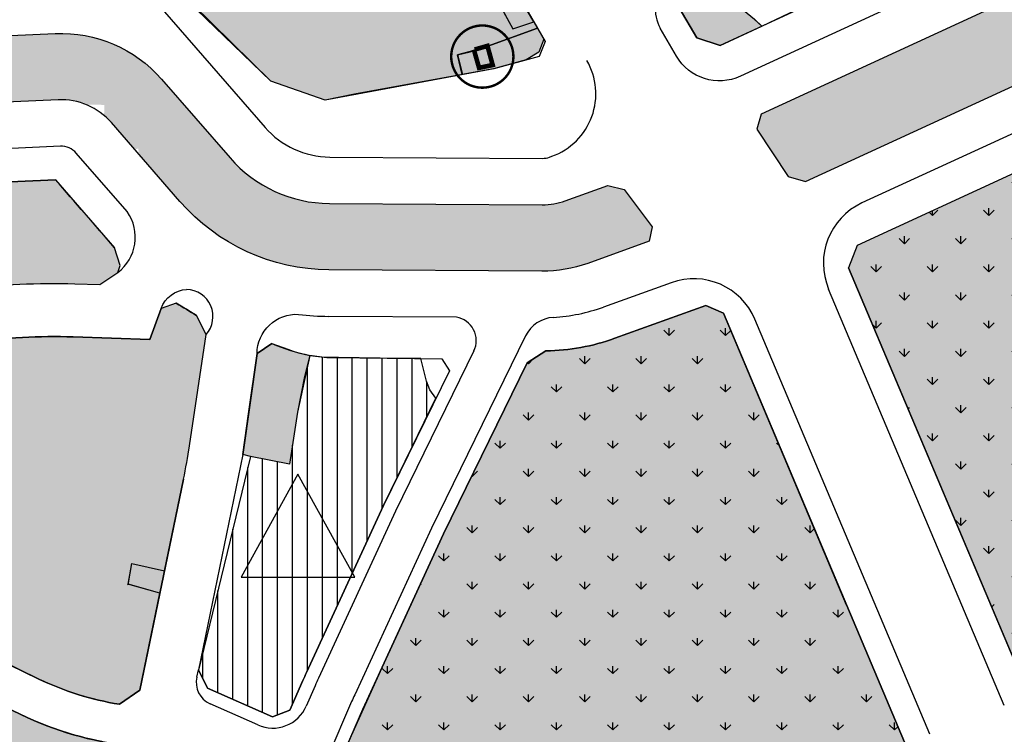
# Model space of a CAD drawing. Units: inches. Extents: x -8354 to 9589, y -9792 to 3020.
# Drawn here: x 2359 to 2507, y -3051 to -2943 of the extents above; entities that cross this region are included whole.
import ezdxf

# ---------------------------------------------------------------- set-up
doc = ezdxf.new("R2010")
doc.units = ezdxf.units.IN
doc.header["$MEASUREMENT"] = 0
for name, color, linetype in [('Alamat Por', 103, 'Continuous'), ('h amuzeshi dabestan t', 145, 'Continuous'), ('h edarit', 34, 'Continuous'), ('H Maskoni-T', 41, 'Continuous'), ('h sabz 2 -t', 70, 'Continuous'), ('h sabz t', 96, 'Continuous'), ('h tejari t', 240, 'Continuous'), ('had amuzeshi dabestan t', 101, 'Continuous'), ('had edari t', 101, 'Continuous'), ('Had Maskoni-t', 101, 'Continuous'), ('had sabz t', 101, 'Continuous'), ('had tegari t -n', 100, 'Continuous'), ('had tejari t', 100, 'Continuous'), ('kabl', 5, 'Continuous'), ('line tafsili-new', 102, 'Continuous'), ('nahr', 130, 'Continuous'), ('piyade-new', 101, 'Continuous'), ('text2', 102, 'Continuous')]:
    doc.layers.add(name, color=color, linetype=linetype)

msp = doc.modelspace()

# ---------------------------------------------------------------- hatches: boundary and pattern name
at = {"layer": 'h amuzeshi dabestan t', "linetype": 'Continuous'}
h = msp.add_hatch(dxfattribs=at)
h.set_pattern_fill('ANSI31', color=256, scale=18, angle=45, style=0)
h.set_pattern_definition([(90, (-692537.4965540118, -3909032.251346195), (-2.25, 4e-16), [])])
edge = h.paths.add_edge_path()
edge.add_line((2413.454039150411, -3016.63063486048), (2417.767623445047, -3007.813744636132))
edge.add_line((2417.767623445047, -3007.813744636132), (2421.358950129505, -3000.473136228854))
edge.add_line((2421.358950129505, -3000.473136228854), (2420.435923322015, -2999.241680636881))
edge.add_line((2420.435923322015, -2999.241680636881), (2419.927741889287, -2997.920164580802))
edge.add_line((2419.927741889287, -2997.920164580802), (2419.058920733076, -2994.506238097204))
edge.add_line((2419.058920733076, -2994.506238097204), (2412.94436823463, -2994.439198551113))
edge.add_line((2412.94436823463, -2994.439198551113), (2406.688929482856, -2994.371195919225))
edge.add_line((2406.688929482856, -2994.371195919225), (2404.539590145838, -2994.371195919225))
edge.add_line((2404.539590145838, -2994.371195919225), (2402.346414136262, -2994.028767200532))
edge.add_line((2402.346414136262, -2994.028767200532), (2400.521928670261, -3002.566692842516))
edge.add_line((2400.521928670261, -3002.566692842516), (2399.313926366069, -3010.396686282354))
edge.add_line((2399.313926366069, -3010.396686282354), (2393.404928687056, -3009.252691942146))
edge.add_line((2393.404928687056, -3009.252691942146), (2385.945130367092, -3040.032987799375))
edge.add_line((2385.945130367092, -3040.032987799375), (2385.613034928245, -3041.403265576689))
edge.add_line((2385.613034928245, -3041.403265576689), (2386.970551950302, -3044.157088683797))
edge.add_line((2386.970551950302, -3044.157088683797), (2396.746702775852, -3048.488063884778))
edge.add_line((2396.746702775852, -3048.488063884778), (2399.373238792321, -3047.464230190842))
edge.add_line((2399.373238792321, -3047.464230190842), (2401.323020721348, -3042.983016174165))
edge.add_arc((2456.340811380656, -3066.921326994958), 60.00000011653646, 155.2541698985232, 156.4860806565635, ccw=False)
edge.add_line((2401.850392824997, -3041.805708356081), (2413.454039150411, -3016.63063486048))
at = {"layer": 'h edarit'}
h = msp.add_hatch(dxfattribs=at)
h.set_pattern_fill('AR-HBONE', color=256, scale=2, style=0)
h.set_pattern_definition([(45, (0, 0), (9e-16, 11.31370849898476), [24, -8]), (135, (5.65685425, 5.65685425), (9e-16, 11.31370849898476), [24, -8])])
h.paths.add_polyline_path([(2461.206931789317, -2936.08070957602), (2460.99016332664, -2935.869303989104), (2483.919734897818, -2912.358061659029), (2492.869926497135, -2921.473699089485), (2501.253759063575, -2929.692709835591), (2501.63815528518, -2930.069549026312), (2474.51092522012, -2942.555193100935), (2470.472870640251, -2944.435846244795), (2470.43222123946, -2944.454584443821), (2469.410067531075, -2943.516731790612), (2469.32680065758, -2943.448618166494), (2467.677921061199, -2942.084644635087), (2463.865992877543, -2938.226754639643), (2463.787059180699, -2938.16439407819)])
at = {"layer": 'H Maskoni-T'}
h = msp.add_hatch(color=256, dxfattribs=at)
edge = h.paths.add_edge_path()
edge.add_line((2343.962409056867, -2813.268951859204), (2345.994008600273, -2822.189907593532))
edge.add_line((2345.994008600273, -2822.189907593532), (2359.826983255594, -2819.408922346188))
edge.add_line((2359.826983255594, -2819.408922346188), (2365.239449272774, -2829.908085399652))
edge.add_line((2365.239449272774, -2829.908085399652), (2350.982003058451, -2833.556892861491))
edge.add_line((2350.982003058451, -2833.556892861491), (2351.856001230333, -2838.034887900921))
edge.add_line((2351.856001230333, -2838.034887900921), (2351.16600138138, -2838.249888228597))
edge.add_line((2351.16600138138, -2838.249888228597), (2352.475999212036, -2843.305882376963))
edge.add_line((2352.475999212036, -2843.305882376963), (2354.583145615789, -2842.73428166273))
edge.add_line((2354.583145615789, -2842.73428166273), (2357.518997223726, -2841.937880002307))
edge.add_line((2357.518997223726, -2841.937880002307), (2360.723993353456, -2852.472867234489))
edge.add_line((2360.723993353456, -2852.472867234489), (2363.814992614234, -2851.723865559204))
edge.add_line((2363.814992614234, -2851.723865559204), (2366.818988031386, -2862.180853231689))
edge.add_line((2366.818988031386, -2862.180853231689), (2368.618833942017, -2861.826522454498))
edge.add_line((2368.618833942017, -2861.826522454498), (2385.439879596726, -2856.438730594116))
edge.add_line((2385.439879596726, -2856.438730594116), (2390.580778379487, -2865.305082559465))
edge.add_line((2390.580778379487, -2865.305082559465), (2387.95988179455, -2866.360871460168))
edge.add_line((2387.95988179455, -2866.360871460168), (2382.0808846399, -2868.729137335317))
edge.add_line((2382.0808846399, -2868.729137335317), (2371.733925772975, -2872.897254608917))
edge.add_line((2371.733925772975, -2872.897254608917), (2374.115305335871, -2879.733607057361))
edge.add_line((2374.115305335871, -2879.733607057361), (2375.742426401265, -2883.181480830415))
edge.add_line((2375.742426401265, -2883.181480830415), (2384.57097617004, -2879.804822649686))
edge.add_line((2384.57097617004, -2879.804822649686), (2391.391551081584, -2877.159886937002))
edge.add_line((2391.391551081584, -2877.159886937002), (2394.170971975805, -2882.892812276138))
edge.add_line((2394.170971975805, -2882.892812276138), (2399.382866788683, -2880.485777060381))
edge.add_line((2399.382866788683, -2880.485777060381), (2401.697407156257, -2884.486278914726))
edge.add_line((2401.697407156257, -2884.486278914726), (2395.874105170745, -2886.861590441661))
edge.add_line((2395.874105170745, -2886.861590441661), (2397.882968254066, -2890.180802433631))
edge.add_line((2397.882968254066, -2890.180802433631), (2404.436966344043, -2889.521797999618))
edge.add_line((2404.436966344043, -2889.521797999618), (2405.344817460542, -2891.917400280359))
edge.add_line((2405.344817460542, -2891.917400280359), (2399.55696635405, -2894.110797378114))
edge.add_line((2399.55696635405, -2894.110797378114), (2403.062421064036, -2902.683986177547))
edge.add_line((2403.062421064036, -2902.683986177547), (2409.333552821916, -2900.131569286688))
edge.add_line((2409.333552821916, -2900.131569286688), (2411.286959033254, -2904.285778599205))
edge.add_line((2411.286959033254, -2904.285778599205), (2405.945527848466, -2906.653451626068))
edge.add_line((2405.945527848466, -2906.653451626068), (2410.413061040598, -2912.829153290363))
edge.add_line((2410.413061040598, -2912.829153290363), (2413.904956209734, -2909.972771112221))
edge.add_line((2413.904956209734, -2909.972771112221), (2414.932955996044, -2909.620770653589))
edge.add_line((2414.932955996044, -2909.620770653589), (2417.192953949589, -2913.420765272221))
edge.add_line((2417.192953949589, -2913.420765272221), (2412.039954662816, -2916.227766566789))
edge.add_line((2412.039954662816, -2916.227766566789), (2413.816952758613, -2920.072761514104))
edge.add_line((2413.816952758613, -2920.072761514104), (2414.995951214483, -2923.437757383446))
edge.add_line((2414.995951214483, -2923.437757383446), (2419.631260803229, -2921.362964744093))
edge.add_line((2419.631260803229, -2921.362964744093), (2422.253414927194, -2925.677210006276))
edge.add_line((2422.253414927194, -2925.677210006276), (2420.609153516385, -2926.705617125025))
edge.add_line((2420.609153516385, -2926.705617125025), (2422.931968484683, -2934.64864215429))
edge.add_line((2422.931968484683, -2934.64864215429), (2426.782410406535, -2933.449479602622))
edge.add_line((2426.782410406535, -2933.449479602622), (2430.998454272542, -2941.292004569313))
edge.add_line((2430.998454272542, -2941.292004569313), (2432.918837625212, -2944.864077486443))
edge.add_line((2432.918837625212, -2944.864077486443), (2436.086634267847, -2943.787649877249))
edge.add_line((2436.086634267847, -2943.787649877249), (2436.659709398778, -2944.776015148379))
edge.add_line((2436.659709398778, -2944.776015148379), (2429.169404791928, -2947.486464319164))
edge.add_line((2429.169404791928, -2947.486464319164), (2429.11993835194, -2947.401723534679))
edge.add_line((2429.11993835194, -2947.401723534679), (2426.514835242559, -2948.285616851757))
edge.add_line((2426.514835242559, -2948.285616851757), (2424.582114178365, -2948.791495185225))
edge.add_line((2424.582114178365, -2948.791495185225), (2425.354798946906, -2951.743557068864))
edge.add_line((2425.354798946906, -2951.743557068864), (2409.075430454946, -2954.691194559793))
edge.add_line((2409.075430454946, -2954.691194559793), (2404.670869691674, -2955.6114709879))
edge.add_line((2404.670869691674, -2955.6114709879), (2396.465701931184, -2952.75977863499))
edge.add_line((2396.465701931184, -2952.75977863499), (2384.694955002078, -2941.122763872492))
edge.add_line((2384.694955002078, -2941.122763872492), (2405.45535019916, -2933.976078661969))
edge.add_line((2405.45535019916, -2933.976078661969), (2408.419950122856, -2932.830753474841))
edge.add_line((2408.419950122856, -2932.830753474841), (2406.145769497174, -2926.23211274284))
edge.add_line((2406.145769497174, -2926.23211274284), (2404.026290955748, -2920.064435094009))
edge.add_line((2404.026290955748, -2920.064435094009), (2378.712589491419, -2929.330147000375))
edge.add_line((2378.712589491419, -2929.330147000375), (2378.251201237929, -2929.498991610827))
edge.add_line((2378.251201237929, -2929.498991610827), (2377.308990760385, -2926.719672076283))
edge.add_line((2377.308990760385, -2926.719672076283), (2373.846922787167, -2922.187142681675))
edge.add_line((2373.846922787167, -2922.187142681675), (2375.966965078986, -2920.136790700602))
edge.add_line((2375.966965078986, -2920.136790700602), (2382.90396425934, -2915.950789344842))
edge.add_line((2382.90396425934, -2915.950789344842), (2381.47096561259, -2913.379792913208))
edge.add_line((2381.47096561259, -2913.379792913208), (2378.923968767775, -2906.632801337978))
edge.add_line((2378.923968767775, -2906.632801337978), (2368.629970742184, -2910.644805452666))
edge.add_line((2368.629970742184, -2910.644805452666), (2371.943967861616, -2915.868797892584))
edge.add_line((2371.943967861616, -2915.868797892584), (2369.960593613591, -2917.099171748264))
edge.add_line((2369.960593613591, -2917.099171748264), (2349.475528590176, -2890.280183764985))
edge.add_line((2349.475528590176, -2890.280183764985), (2347.658742630416, -2887.901652831929))
edge.add_line((2347.658742630416, -2887.901652831929), (2344.857227281462, -2884.204900660432))
edge.add_arc((2385.383488107413, -2854.91971354421), 50.00000000965084, 200.1191109634624, 215.8527217429683, ccw=False)
edge.add_line((2338.434509476907, -2872.118359029173), (2334.159031230984, -2859.898958226079))
edge.add_line((2334.159031230984, -2859.898958226079), (2335.094169070389, -2858.029753307226))
edge.add_line((2335.094169070389, -2858.029753307226), (2344.777521049515, -2854.96099406655))
edge.add_line((2344.777521049515, -2854.96099406655), (2343.569108047201, -2851.147893226585))
edge.add_line((2343.569108047201, -2851.147893226585), (2333.774204657208, -2854.25200431875))
edge.add_line((2333.774204657208, -2854.25200431875), (2331.84951686664, -2853.28910915169))
edge.add_line((2331.84951686664, -2853.28910915169), (2320.852023956277, -2821.271355872387))
edge.add_line((2320.852023956277, -2821.271355872387), (2322.142266075736, -2818.88065643224))
edge.add_line((2322.142266075736, -2818.88065643224), (2343.962409056867, -2813.268951859204))
h = msp.add_hatch(color=256, dxfattribs=at)
edge = h.paths.add_edge_path()
edge.add_arc((15702.56416832975, 8627.024118839847), 17673.4515887965, 220.9990348288778, 221.0430475055811, ccw=False)
edge.add_line((2364.045620885705, -2967.57867819571), (2322.973799640806, -2969.412686286374))
edge.add_line((2322.973799640806, -2969.412686286374), (2320.916218147291, -2971.501017331491))
edge.add_line((2320.916218147291, -2971.501017331491), (2320.889752234825, -2972.389151401697))
edge.add_line((2320.889752234825, -2972.389151401697), (2325.610437385998, -2973.143895032229))
edge.add_line((2325.610437385998, -2973.143895032229), (2331.802532403175, -3001.900935256267))
edge.add_line((2331.802532403175, -3001.900935256267), (2334.20140287341, -3003.559428491974))
edge.add_line((2334.20140287341, -3003.559428491974), (2341.611073425184, -3002.44792576029))
edge.add_line((2341.611073425184, -3002.44792576029), (2343.708788353744, -3000.154825131288))
edge.add_line((2343.708788353744, -3000.154825131288), (2343.768014163039, -2999.1682216617))
edge.add_arc((2243.947708711273, -2993.1760084215), 100.0000000000001, 356.5646567591573, 360.8522989970056)
edge.add_line((2343.936645003761, -2991.688520910098), (2343.823404573979, -2984.076497258032))
edge.add_line((2343.823404573979, -2984.076497258032), (2358.674324656864, -2983.328485417059))
edge.add_arc((2363.70475245843, -3083.201879251687), 99.99999999956705, 88.12621691605722, 92.88343979534989, ccw=False)
edge.add_line((2366.974537957836, -2983.255351034338), (2370.737604159191, -2983.378461056734))
edge.add_line((2370.737604159191, -2983.378461056734), (2373.421415389543, -2981.564777611168))
edge.add_line((2373.421415389543, -2981.564777611168), (2373.805894635529, -2980.509897582112))
edge.add_line((2373.805894635529, -2980.509897582112), (2372.956136456835, -2977.82145437493))
h = msp.add_hatch(color=256, dxfattribs=at)
edge = h.paths.add_edge_path()
edge.add_line((2384.42372070831, -3081.822939222565), (2386.449798340911, -3077.166373608591))
edge.add_line((2386.449798340911, -3077.166373608591), (2372.425010626462, -3072.433698649864))
edge.add_line((2372.425010626462, -3072.433698649864), (2367.971641939337, -3070.712455593446))
edge.add_line((2367.971641939337, -3070.712455593446), (2368.023915828933, -3070.591652854227))
edge.add_line((2368.023915828933, -3070.591652854227), (2369.27191653443, -3067.362654979687))
edge.add_line((2369.27191653443, -3067.362654979687), (2366.967917617321, -3066.400657679765))
edge.add_line((2366.967917617321, -3066.400657679765), (2368.885919256948, -3059.826662490535))
edge.add_line((2368.885919256948, -3059.826662490535), (2371.019405606796, -3052.194900082772))
edge.add_arc((2380.611363511095, -3003.123581132265), 49.99999999980164, 244.1836347749542, 258.93986514559117, ccw=False)
edge.add_line((2358.836951660242, -3048.133302177053), (2350.173825044794, -3043.942330038986))
edge.add_line((2350.173825044794, -3043.942330038986), (2352.786754466853, -3038.541163513783))
edge.add_line((2352.786754466853, -3038.541163513783), (2361.449881085455, -3042.732135653375))
edge.add_arc((2380.611363511314, -3003.123581133271), 43.99999999918836, 244.1836347787353, 260.9638349513112)
edge.add_line((2373.700817587813, -3046.57751484436), (2376.73957197627, -3044.459468453535))
edge.add_line((2376.73957197627, -3044.459468453535), (2383.33667918111, -3012.69759103765))
edge.add_arc((2293.259199651816, -2993.988029842065), 91.99999999174844, 348.2662075369525, 351.4574425206287)
edge.add_line((2384.238533467117, -3007.654075978593), (2386.75461787058, -2990.903680102312))
edge.add_line((2386.75461787058, -2990.903680102312), (2385.287082036002, -2988.014804552088))
edge.add_arc((4064.138912250789, -199.9438159464526), 3254.517369030305, 238.88298124206318, 238.9455270062987, ccw=False)
edge.add_line((2382.244542354004, -2986.180459490831), (2379.971727360533, -2986.954687846704))
edge.add_line((2379.971727360533, -2986.954687846704), (2378.268012433689, -2991.629101018301))
edge.add_line((2378.268012433689, -2991.629101018301), (2366.712955108406, -2991.251073291405))
edge.add_arc((2363.704752461542, -3083.201879261577), 92.00000000939534, 88.12621692410185, 92.88343979740606)
edge.add_line((2359.076758880312, -2991.318356924104), (2353.934840873843, -2991.577345291963))
edge.add_line((2353.934840873843, -2991.577345291963), (2351.967122747357, -2993.677732573236))
edge.add_line((2351.967122747357, -2993.677732573236), (2351.993670141002, -2995.462248833725))
edge.add_line((2351.993670141002, -2995.462248833725), (2351.186144563397, -3009.101105418867))
edge.add_line((2351.186144563397, -3009.101105418867), (2325.983595177443, -3012.881665202668))
edge.add_line((2325.983595177443, -3012.881665202668), (2319.362984243809, -2982.134531252431))
edge.add_line((2319.362984243809, -2982.134531252431), (2316.967066247043, -2979.863593370998))
edge.add_line((2316.967066247043, -2979.863593370998), (2312.683873274158, -2979.178796034185))
edge.add_line((2312.683873274158, -2979.178796034185), (2312.902002745335, -2971.858881566087))
edge.add_line((2312.902002745335, -2971.858881566087), (2310.963566187912, -2969.948987444742))
edge.add_line((2310.963566187912, -2969.948987444742), (2299.176721497233, -2970.475313472441))
edge.add_line((2299.176721497233, -2970.475313472441), (2297.553370289066, -2972.529126427016))
edge.add_line((2297.553370289066, -2972.529126427016), (2302.125861670615, -2996.505915297537))
edge.add_line((2302.125861670615, -2996.505915297537), (2312.213539809298, -3042.60539057535))
edge.add_arc((2317.09796428355, -3041.536560578984), 5.000000000580996, 192.3431412656711, 221.5258511335026)
edge.add_line((2313.354680889349, -3044.85135008007), (2318.579353817694, -3050.751402378138))
edge.add_arc((2393.445021694022, -2984.455612365425), 99.99999999989143, 221.5258511325652, 231.3959694538225)
edge.add_line((2331.051564470048, -3062.603270651636), (2340.066682173676, -3069.80098294586))
edge.add_line((2340.066682173676, -3069.80098294586), (2347.493021931177, -3076.014583106498))
edge.add_arc((2411.663608836733, -2999.319499977323), 99.99999999997227, 230.0808602132318, 234.3112777471206)
edge.add_line((2353.325473381689, -3080.539337157802), (2369.765527661451, -3092.3478084224))
edge.add_line((2369.765527661451, -3092.3478084224), (2363.801270993104, -3103.594348391397))
edge.add_line((2363.801270993104, -3103.594348391397), (2364.058085703551, -3106.965860514315))
edge.add_line((2364.058085703551, -3106.965860514315), (2364.865903951605, -3108.051619445785))
edge.add_line((2364.865903951605, -3108.051619445785), (2366.137211216874, -3108.90892056317))
edge.add_line((2366.137211216874, -3108.90892056317), (2368.956605706455, -3108.398739472239))
edge.add_line((2368.956605706455, -3108.398739472239), (2377.158299473228, -3096.89723067297))
edge.add_arc((2344.5906633609, -3073.673340419522), 40.00000000561516, 324.5074385664187, 338.9387905798056)
edge.add_line((2381.918545255437, -3088.047944195513), (2382.637994855099, -3086.179681939099))
edge.add_arc((2485.289670049597, -3125.709842316972), 109.9999999988043, 156.4860806516369, 158.9387905798733, ccw=False)
h = msp.add_hatch(color=256, dxfattribs=at)
edge = h.paths.add_edge_path()
edge.add_line((2393.404928687172, -3009.252691942146), (2392.286698284936, -3008.945757313045))
edge.add_line((2392.286698284936, -3008.945757313045), (2393.144023115658, -3002.829859354878))
edge.add_line((2393.144023115658, -3002.829859354878), (2394.417045373031, -2993.748500758196))
edge.add_line((2394.417045373031, -2993.748500758196), (2396.639880326022, -2992.23067005991))
edge.add_arc((2407.510031269613, -2967.686922027537), 26.84316950386201, 246.1119840106362, 258.9093153016915)
edge.add_line((2402.346414148602, -2994.02876720286), (2401.576930163223, -2997.234697128991))
edge.add_line((2401.576930163223, -2997.234697128991), (2400.521928654895, -3002.566692840187))
edge.add_line((2400.521928654895, -3002.566692840187), (2399.313926365952, -3010.396686282819))
edge.add_line((2399.313926365952, -3010.396686282819), (2393.404928681701, -3009.252691941215))
at = {"layer": 'h sabz 2 -t'}
msp.add_hatch(color=256, dxfattribs=at).paths.add_polyline_path([(2586.113953030346, -3018.042235120545), (2551.016895656967, -2955.948621167215), (2546.727172969635, -2953.544194982266), (2542.220834187725, -2953.239356759349), (2508.556558443726, -2966.521161264154), (2484.77698918004, -2977.482856739192), (2483.478232322987, -2980.832901200625), (2511.780832845745, -3047.930293664681), (2515.066518771024, -3049.28763000655), (2585.210539172897, -3020.608537006537)])
h = msp.add_hatch(color=256, dxfattribs=at)
edge = h.paths.add_edge_path()
edge.add_line((2464.661537779406, -2987.68372820911), (2462.002699919422, -2986.519070520876))
edge.add_line((2462.002699919422, -2986.519070520876), (2448.280796607576, -2991.464493218403))
edge.add_arc((2437.431019404739, -2961.359969735022), 31.99999999238514, 270.8842227889694, 289.8193427741606, ccw=False)
edge.add_line((2437.924842969791, -2993.356159161253), (2435.096829036861, -2995.148074162073))
edge.add_line((2435.096829036861, -2995.148074162073), (2422.487410728147, -3020.921502801467))
edge.add_line((2422.487410728147, -3020.921502801467), (2410.932129230028, -3045.991644794822))
edge.add_arc((2456.340811273671, -3066.921326948733), 50.00000000004347, 155.2541699042263, 156.4860806515455)
edge.add_line((2410.49265248167, -3046.972734632786), (2405.68558189264, -3058.020899445629))
edge.add_line((2405.68558189264, -3058.020899445629), (2401.923661939596, -3066.666978358634))
edge.add_line((2401.923661939596, -3066.666978358634), (2393.593352465017, -3085.81265768989))
edge.add_arc((2485.289670049106, -3125.709842320754), 99.99999999975644, 156.4860806521068, 158.9387905817032)
edge.add_line((2391.969965324901, -3089.773332889001), (2391.250515728019, -3091.641595138357))
edge.add_arc((2344.590663365756, -3073.673340422537), 50.00000000000831, 327.352879060159, 338.93879058182875, ccw=False)
edge.add_line((2386.691114299947, -3100.646512856245), (2387.443579416749, -3101.530211221307))
edge.add_line((2387.443579416749, -3101.530211221307), (2491.917338901927, -3058.731592755644))
edge.add_line((2491.917338901927, -3058.731592755644), (2493.259114010403, -3055.480423934636))
edge.add_line((2493.259114010403, -3055.480423934636), (2464.661537779406, -2987.68372820911))
at = {"layer": 'h sabz t'}
h = msp.add_hatch(dxfattribs=at)
h.set_pattern_fill('GRASS', color=256, scale=6, style=0)
h.set_pattern_definition([(90, (-692537.4965540118, -3909032.251346195), (-4.242640685999999, 4.242640685999999), [1.125, -7.360281378]), (45, (-692537.4965540118, -3909032.251346195), (-4.242640687119284, 4.242640687119285), [1.125, -4.875]), (135, (-692537.4965540118, -3909032.251346195), (-4.242640687119285, -4.242640687119284), [1.125, -4.875])])
h.paths.add_polyline_path([(2551.016895656967, -2955.948621167215), (2546.727172969635, -2953.544194982266), (2542.220834187725, -2953.239356759349), (2508.556558443726, -2966.521161264154), (2484.77698918004, -2977.482856739192), (2483.478232322987, -2980.832901200625), (2511.780832845745, -3047.930293664681), (2515.066518771024, -3049.28763000655), (2585.210539172897, -3020.608537006537), (2586.313517529428, -3017.475337959705), (2578.789287821068, -3003.887380944444), (2578.045870785512, -3002.54955568525), (2577.249616379528, -3001.424803613564), (2574.489591928227, -2997.47644856141)])
h = msp.add_hatch(dxfattribs=at)
h.set_pattern_fill('GRASS', color=256, scale=6, style=0)
h.set_pattern_definition([(90, (0, 0), (-4.242640686, 4.242640686), [1.125, -7.360281378]), (45, (0, 0), (-4.242640687119285, 4.242640687119286), [1.125, -4.875]), (135, (0, 0), (-4.242640687119286, -4.242640687119285), [1.125, -4.875])])
edge = h.paths.add_edge_path()
edge.add_line((2464.661537779406, -2987.68372820911), (2462.002699919422, -2986.519070520876))
edge.add_line((2462.002699919422, -2986.519070520876), (2448.280796607576, -2991.464493218403))
edge.add_arc((2437.431019404739, -2961.359969735022), 31.99999999238514, 270.8842227889694, 289.8193427741606, ccw=False)
edge.add_line((2437.924842969791, -2993.356159161253), (2435.096829036861, -2995.148074162073))
edge.add_line((2435.096829036861, -2995.148074162073), (2422.487410728147, -3020.921502801467))
edge.add_line((2422.487410728147, -3020.921502801467), (2410.932129230028, -3045.991644794822))
edge.add_arc((2456.340811273671, -3066.921326948733), 50.00000000004347, 155.2541699042263, 156.4860806515455)
edge.add_line((2410.49265248167, -3046.972734632786), (2405.68558189264, -3058.020899445629))
edge.add_line((2405.68558189264, -3058.020899445629), (2401.923661939596, -3066.666978358634))
edge.add_line((2401.923661939596, -3066.666978358634), (2393.593352465017, -3085.81265768989))
edge.add_arc((2485.289670049106, -3125.709842320754), 99.99999999975644, 156.4860806521068, 158.9387905817032)
edge.add_line((2391.969965324901, -3089.773332889001), (2391.250515728019, -3091.641595138357))
edge.add_arc((2344.590663365756, -3073.673340422537), 50.00000000000831, 327.352879060159, 338.93879058182875, ccw=False)
edge.add_line((2386.691114299947, -3100.646512856245), (2387.443579416749, -3101.530211221307))
edge.add_line((2387.443579416749, -3101.530211221307), (2491.917338901927, -3058.731592755644))
edge.add_line((2491.917338901927, -3058.731592755644), (2493.259114010403, -3055.480423934636))
edge.add_line((2493.259114010403, -3055.480423934636), (2464.661537779406, -2987.68372820911))
at = {"layer": 'h tejari t', "ltscale": 2}
for points in [[(2424.698944752714, -2924.147647696426), (2420.609153516385, -2926.705617125025), (2421.476966797052, -2929.665574568669), (2422.924296846874, -2934.622368445965), (2426.780149181866, -2933.445605906537), (2432.918837625212, -2944.864077486443), (2436.086634267266, -2943.787649877249), (2433.991099312813, -2940.173544397922), (2429.596662421506, -2932.594592581382), (2424.705296459752, -2924.158602292063)], [(2425.297102384995, -2951.744874313353), (2424.582114176969, -2948.791495179171), (2426.490938901929, -2948.293724713261), (2429.11993835194, -2947.401723534679), (2429.169404791928, -2947.486464319164), (2436.659709398778, -2944.776015148379), (2437.596900102128, -2946.392359485263), (2436.867294458816, -2948.370741427755), (2434.944935715203, -2949.547716981611), (2430.009173122379, -2950.900674450556)]]:
    msp.add_hatch(color=256, dxfattribs=at).paths.add_polyline_path(points)
at = {"layer": 'h tejari t'}
for points in [[(2461.206931789317, -2936.08070957602), (2458.371795257348, -2938.667006533007), (2457.994700988084, -2941.699604665274), (2460.624369866824, -2946.234914699449), (2464.148763996111, -2947.351076980466), (2470.432221240741, -2944.454584445218), (2469.32680065758, -2943.448618166494), (2467.677921061199, -2942.084644635087), (2463.787059181165, -2938.164394078656), (2462.156771428561, -2936.876406011982)], [(2374.992938399924, -3028.571786504118), (2375.555670415661, -3025.384683600506), (2380.466864767745, -3026.485802842183), (2379.770335349514, -3029.839254788934), (2374.940928082242, -3028.482687807056)]]:
    msp.add_hatch(color=256, dxfattribs=at).paths.add_polyline_path(points)
at = {"layer": 'nahr'}
h = msp.add_hatch(color=256, dxfattribs=at)
h.dxf.hatch_style = 1
h.paths.add_polyline_path([(2539.545838693185, -2939.022398147611), (2540.305389856947, -2936.695914830892), (2536.204667275217, -2929.325335092256), (2533.694859310314, -2928.505932025491), (2470.337841476458, -2957.711689630868), (2469.695258131162, -2959.967143565295), (2474.402002532645, -2967.092585909525), (2477.028778317296, -2967.84095959493)])
h = msp.add_hatch(color=256, dxfattribs=at)
h.dxf.hatch_style = 1
h.paths.add_polyline_path([(2188.5764358094, -2953.944842567081, -0.0741546543520925), (2196.83259373126, -2954.193474369468), (2228.246948864921, -2959.849713270897, 0.0557496511976001), (2244.217445301385, -2960.917489824696), (2327.896129091181, -2957.180928396406), (2331.647966910414, -2956.764789892705), (2332.70296682036, -2956.02878978231), (2339.819179386976, -2956.648520287471), (2364.474803261487, -2955.547555871187, -0.1085727726581571), (2368.704019748983, -2956.280821242714), (2371.416954100858, -2956.304759604736), (2371.375497580533, -2957.899661950646, -0.0383233565920132), (2372.4655815688, -2958.974239573693), (2375.924960611415, -2962.950849564625), (2376.514950160197, -2962.915749336938), (2376.655435947845, -2963.790542320693), (2382.797802065061, -2970.851287667519, 0.2154012449913252), (2405.245695814751, -2981.160625767308), (2437.306909909732, -2981.359584644316, 0.0882576688794702), (2444.212130158236, -2980.175296908589), (2453.455290035605, -2976.844029254625), (2453.941185854985, -2974.661088469317), (2449.684332181611, -2969.039314490622), (2447.256333256634, -2968.448523504073), (2440.82157478135, -2970.767633317849, -0.0882576688784631), (2437.368964654654, -2971.359777185945), (2405.307750562466, -2971.160818308937, -0.2154012449937733), (2390.342488062712, -2964.287926242566), (2380.010267566568, -2952.41087814874, 0.2287354430120518), (2364.028710952172, -2945.557510743728), (2243.771352990791, -2950.927444697237, -0.0557496511977995), (2230.01898105876, -2950.007970442409), (2198.604625927544, -2944.35173154098, 0.0555930745968115), (2190.199455624823, -2943.78713179973), (2190.400552923586, -2944.190188286705), (2181.987366067156, -2944.655586371077), (2117.649222878999, -2952.278533290951, -0.0331548931130077), (2115.003276735805, -2952.41531074035), (2062.503445988316, -2951.646749338014), (2062.503445988316, -2961.647820827896), (2115.520655745901, -2962.423956303736, 0.0331548931130077), (2118.166601889095, -2962.287178854337)])

# ---------------------------------------------------------------- linework, layer by layer
at = {"layer": 'Alamat Por'}
msp.add_lwpolyline([(2400.569316587788, -3011.946263983725), (2392.022803911268, -3027.442089313986), (2409.11582926419, -3027.442089313986)], close=True, dxfattribs=at)
at = {"layer": 'had amuzeshi dabestan t', "ltscale": 2}
msp.add_lwpolyline([(2483.211619213483, -3031.660679839897), (2483.211619213484, -3031.660679839896), (2464.661537779174, -2987.68372820911), (2462.002699919538, -2986.519070520876), (2448.280796610661, -2991.464493217291, -0.0828085518765729), (2437.924842969775, -2993.35615916119), (2435.09682903721, -2995.148074161141), (2422.487410726402, -3020.921502815904), (2414.145362856073, -3039.020267987617)], format="xyb", dxfattribs=at)
msp.add_lwpolyline([(2413.454039150411, -3016.63063486048), (2417.767623445047, -3007.813744636132), (2421.358950129505, -3000.473136228854), (2420.435923322015, -2999.241680636881), (2419.927741889287, -2997.920164580802), (2419.058920733076, -2994.506238097204), (2412.94436823463, -2994.439198551113), (2406.688929482856, -2994.371195919225), (2404.539590145838, -2994.371195919225), (2402.346414136262, -2994.028767200532), (2400.521928670261, -3002.566692842516), (2399.313926366069, -3010.396686282354), (2393.404928687056, -3009.252691942146), (2385.945130367092, -3040.032987799375), (2385.613034928245, -3041.403265576689), (2386.970551950302, -3044.157088683797), (2396.746702775852, -3048.488063884778), (2399.373238792321, -3047.464230190842), (2401.323020721348, -3042.983016174165, -0.0053752764740956), (2401.850392824997, -3041.805708356081)], format="xyb", close=True, dxfattribs=at)
at = {"layer": 'had edari t', "ltscale": 2}
msp.add_lwpolyline([(2461.206931789317, -2936.08070957602), (2460.99016332664, -2935.869303989104), (2483.919734897818, -2912.358061659029), (2492.869926497135, -2921.473699089485), (2501.253759063575, -2929.692709835591), (2501.63815528518, -2930.069549026312), (2474.51092522012, -2942.555193100935), (2470.472870640251, -2944.435846244795), (2470.43222123946, -2944.454584443821), (2469.410067531075, -2943.516731790612), (2469.32680065758, -2943.448618166494), (2467.677921061199, -2942.084644635087), (2463.865992877543, -2938.226754639643), (2463.787059180699, -2938.16439407819), (2461.206931789317, -2936.08070957602)], close=True, dxfattribs=at)
at = {"layer": 'Had Maskoni-t', "linetype": 'Continuous', "ltscale": 2}
msp.add_lwpolyline([(2430.998454272542, -2941.292004569313), (2432.918837625212, -2944.864077486443), (2436.086634267847, -2943.787649877249), (2436.659709398778, -2944.776015148379), (2429.169404791928, -2947.486464319164), (2429.11993835194, -2947.401723534679), (2426.514835242559, -2948.285616851757), (2424.582114178365, -2948.791495185225), (2425.354798946906, -2951.743557068864), (2409.075430454946, -2954.691194559793), (2404.670869691674, -2955.6114709879), (2396.465701931184, -2952.75977863499), (2384.694955002078, -2941.122763872492)], dxfattribs=at)
at = {"layer": 'Had Maskoni-t', "ltscale": 2}
msp.add_lwpolyline([(2372.956136456835, -2977.82145437493, -0.0001920415326327), (2364.045620885705, -2967.57867819571, 0.158235959927996), (2364.045620885705, -2967.57867819571, -6.899282308405743), (2364.045620885705, -2967.57867819571), (2322.973799640806, -2969.412686286374), (2320.916218147291, -2971.501017331491), (2320.889752234825, -2972.389151401697), (2325.610437385998, -2973.143895032229), (2331.802532403175, -3001.900935256267), (2334.20140287341, -3003.559428491974), (2341.611073425184, -3002.44792576029), (2343.708788353744, -3000.154825131288), (2343.768014163039, -2999.1682216617, 0.0187105515171675), (2343.936645003761, -2991.688520910098), (2343.823404573979, -2984.076497258032), (2358.674324656864, -2983.328485417059, -0.0207602823393765), (2366.974537957836, -2983.255351034338), (2370.737604159191, -2983.378461056734), (2373.421415389543, -2981.564777611168), (2373.805894635529, -2980.509897582112)], format="xyb", close=True, dxfattribs=at)
for points in [[(2352.781851329984, -3038.536214474933), (2361.444977948586, -3042.727186615458, 0.0733485511998313), (2373.695914450478, -3046.572565806909), (2376.734668839285, -3044.454519416085), (2379.770335349398, -3029.839254789399), (2375.005469120833, -3028.500817204239), (2374.99293840004, -3028.571786503653), (2374.94092808294, -3028.482687807056), (2375.005469120833, -3028.500817204239), (2375.555670415777, -3025.384683600972), (2380.466864767628, -3026.485802841718), (2383.33177604401, -3012.692642000849, 0.0139252894170569), (2384.233630330212, -3007.649126940752), (2386.750259942752, -2990.895101428842), (2385.287082036053, -2988.014804552188), (2382.24454235393, -2986.180459490856), (2379.9717273603, -2986.954687846704), (2378.268012433573, -2991.629101017835), (2366.712955108406, -2991.251073291405, 0.0207602823132357), (2359.076758880312, -2991.318356924104), (2353.934840874308, -2991.577345291497)], [(2393.404928687172, -3009.252691942146), (2392.286698284936, -3008.945757313045), (2393.144023115658, -3002.829859354878), (2394.417045373031, -2993.748500758196), (2396.639880326022, -2992.23067005991, 0.0558969989794372), (2402.346414148602, -2994.02876720286), (2401.576930163223, -2997.234697128991), (2400.521928654895, -3002.566692840187), (2399.313926365952, -3010.396686282819), (2393.404928681701, -3009.252691941215)], [(2375.131776298307, -3052.818006680226, -0.08542360904682901), (2358.832048522452, -3048.128353138799), (2358.831038260045, -3048.130441444339), (2350.167911645984, -3043.939469306609)]]:
    msp.add_lwpolyline(points, format="xyb", dxfattribs=at)
at = {"layer": 'Had Maskoni-t'}
for points in [[(2352.786754466853, -3038.541163513783), (2361.449881085455, -3042.732135653375, 0.07334855120159138), (2373.700817587813, -3046.57751484436), (2376.73957197627, -3044.459468453535), (2383.33667918111, -3012.69759103765, 0.01392528941417957), (2384.238533467117, -3007.654075978593), (2386.75461787058, -2990.903680102312), (2385.287082036002, -2988.014804552088, -0.0002729073865466091), (2382.244542354004, -2986.180459490831), (2379.971727360533, -2986.954687846704), (2378.268012433689, -2991.629101018301), (2366.712955108406, -2991.251073291405, 0.0207602823132357), (2359.076758880312, -2991.318356924104), (2353.934840873843, -2991.577345291963)], [(2353.325473381689, -3080.539337157802), (2369.765527661451, -3092.3478084224), (2363.801270993104, -3103.594348391397), (2364.058085703551, -3106.965860514315), (2364.865903951605, -3108.051619445785), (2366.137211216874, -3108.90892056317), (2368.956605706455, -3108.398739472239), (2377.158299473228, -3096.89723067297, 0.06305200888697922), (2381.918545255437, -3088.047944195513), (2382.637994855099, -3086.179681939099, -0.0107023745525295), (2384.42372070831, -3081.822939222565), (2386.449798340911, -3077.166373608591), (2372.425010626462, -3072.433698649864), (2367.971641939337, -3070.712455593446), (2368.023915828933, -3070.591652854227), (2369.27191653443, -3067.362654979687), (2366.967917617321, -3066.400657679765), (2368.885919256948, -3059.826662490535), (2371.019405606796, -3052.194900082772, -0.064475321851893), (2358.836951660242, -3048.133302177053), (2350.173825044794, -3043.942330038986)]]:
    msp.add_lwpolyline(points, format="xyb", dxfattribs=at)
at = {"layer": 'Had Maskoni-t', "ltscale": 2}
msp.add_lwpolyline([(2408.177385238376, -3052.293949209499), (2414.145362793612, -3039.020267965151), (2414.145362793262, -3039.020267965151)], dxfattribs=at)
at = {"layer": 'had sabz t', "ltscale": 2}
msp.add_lwpolyline([(2586.113953030346, -3018.042235120079), (2551.016895656967, -2955.948621167215), (2546.727172969635, -2953.544194982266), (2542.220834187725, -2953.239356759349), (2508.556558443726, -2966.521161264154), (2484.77698918004, -2977.482856739192), (2483.478232322987, -2980.832901200625), (2511.780832845745, -3047.930293664681), (2515.066518771024, -3049.28763000655), (2585.210539172897, -3020.608537006537), (2586.113953030346, -3018.042235120079)], dxfattribs=at)
msp.add_lwpolyline([(2464.661537779406, -2987.68372820911), (2462.002699919422, -2986.519070520876), (2448.280796607576, -2991.464493218403, -0.08280855185066523), (2437.924842969791, -2993.356159161253), (2435.096829036861, -2995.148074162073), (2422.487410728147, -3020.921502801467), (2410.932129230028, -3045.991644794822, 0.005375276427314889), (2410.49265248167, -3046.972734632786), (2405.68558189264, -3058.020899445629), (2401.923661939596, -3066.666978358634), (2393.593352465017, -3085.81265768989, 0.0107023745584645), (2391.969965324901, -3089.773332889001), (2391.250515728019, -3091.641595138357, -0.05059618449976372), (2386.691114299947, -3100.646512856245), (2387.443579416749, -3101.530211221307), (2491.917338901927, -3058.731592755644), (2493.259114010403, -3055.480423934636)], format="xyb", close=True, dxfattribs=at)
at = {"layer": 'had tegari t -n', "color": 1, "ltscale": 2, "elevation": -100.1756872362232}
msp.add_lwpolyline([(2374.992938399924, -3028.571786504118), (2375.555670415661, -3025.384683600506), (2380.466864767745, -3026.485802842183), (2379.770335349514, -3029.839254788934), (2374.940928082242, -3028.482687807056)], close=True, dxfattribs=at)
at = {"layer": 'had tejari t', "ltscale": 2}
for points in [[(2424.698944752714, -2924.147647696426), (2420.609153516385, -2926.705617125025), (2421.476966797052, -2929.665574568669), (2422.924296846874, -2934.622368445965), (2426.780149181866, -2933.445605906537), (2432.918837625212, -2944.864077486443), (2436.086634267266, -2943.787649877249), (2433.991099312813, -2940.173544397922), (2429.596662421506, -2932.594592581382), (2424.705296459752, -2924.158602292063)], [(2461.206931789317, -2936.08070957602), (2458.371795257348, -2938.667006533007), (2457.994700988084, -2941.699604665274), (2460.624369866824, -2946.234914699449), (2464.148763996111, -2947.351076980466), (2470.432221240741, -2944.454584445218), (2469.32680065758, -2943.448618166494), (2467.677921061199, -2942.084644635087), (2463.787059181165, -2938.164394078656), (2462.156771428561, -2936.876406011982), (2461.206931789317, -2936.08070957602)], [(2425.297102384995, -2951.744874313353), (2424.582114176969, -2948.791495179171), (2426.490938901929, -2948.293724713261), (2429.11993835194, -2947.401723534679), (2429.169404791928, -2947.486464319164), (2436.659709398778, -2944.776015148379), (2437.596900102128, -2946.392359485263), (2436.867294458816, -2948.370741427755), (2434.944935715203, -2949.547716981611), (2430.009173122379, -2950.900674450556), (2425.297102384995, -2951.744874313353)]]:
    msp.add_lwpolyline(points, close=True, dxfattribs=at)
at = {"layer": 'kabl', "color": 0, "const_width": 0.3650422555784196, "elevation": -1758.228157342073}
msp.add_lwpolyline([(2423.653327408218, -2949.035482181236, 1), (2433.020704169262, -2949.035482181236, 1)], format="xyb", close=True, dxfattribs=at)
at = {"layer": 'line tafsili-new'}
for p, q in [((2508.556558434646, -2966.521161264619), (2484.77698918004, -2977.482856739192)), ((2484.77698918004, -2977.482856739192), (2483.47823232287, -2980.83290120109)), ((2511.780832845745, -3047.930293664681), (2483.47823232287, -2980.83290120109)), ((2396.639880326022, -2992.23067005991), (2394.417045373031, -2993.748500758196)), ((2394.417045373031, -2993.748500758196), (2392.286698284703, -3008.945757313045)), ((2392.286698284936, -3008.945757313045), (2385.613034928361, -3041.403265575758)), ((2383.336679180878, -3012.697591038766), (2376.73957197627, -3044.459468453536)), ((2413.454039149713, -3016.630634858618), (2401.850392816499, -3041.805708374242)), ((2410.932129225255, -3045.991644805177), (2422.487410728149, -3020.921502801469)), ((2386.970551950652, -3044.157088683332), (2385.613034928361, -3041.403265575758)), ((2396.746702776085, -3048.488063884778), (2386.970551950652, -3044.157088683332)), ((2401.323020721348, -3042.983016174165), (2399.373238792205, -3047.464230190842)), ((2376.73957197627, -3044.459468453536), (2373.700817587813, -3046.57751484436)), ((2405.68558189264, -3058.020899445629), (2410.492652480052, -3046.972734636506)), ((2399.373238792205, -3047.464230190842), (2396.746702776085, -3048.488063884778))]:
    msp.add_line(p, q, dxfattribs=at)
for points in [[(2616.600641338531, -2426.054501421163), (2616.600641338531, -2426.054501421163, -0.2109150210232212), (2615.784971415675, -2418.018509660261, -0.0712763279436666), (2617.036390312043, -2415.472829188099, 0.0271285055538187), (2618.947612300659, -2412.320006572986, 0.0212935351289435), (2620.201760301627, -2409.711326049986), (2620.836638329811, -2408.123688608753), (2621.074123034281, -2407.462719554426, 0.0938603602422907), (2622.932917103199, -2394.946457534442, 0.0186222440355662), (2622.665761596085, -2391.482853479562, -0.0633605600806845), (2622.676270974013, -2390.630689774054), (2622.710352876251, -2390.189439429315, -0.2306909650255014), (2627.377775232801, -2382.663815264935), (2630.535429446403, -2380.704788004859), (2636.100662308656, -2377.252189068468, 1.721337546e-07), (2641.171700166915, -2374.10618235997, 6.30265787346e-05), (2643.722313898992, -2372.523814383773), (2643.722313898992, -2372.523814383773), (2651.366139869582, -2367.781682999218), (2653.106654528672, -2366.727769248532), (2653.106654528672, -2366.727769248532), (2661.455370352631, -2361.548333258713), (2666.361882154508, -2358.504396400759), (2672.560110527584, -2354.659095184757)], [(2343.823404573979, -2984.076497257566), (2358.674324656864, -2983.328485417059, -0.0207602823134519), (2366.974537947475, -2983.255351033872), (2370.737604159307, -2983.378461056267), (2373.421415389659, -2981.564777610703), (2373.805894635412, -2980.509897582112), (2372.956136456835, -2977.82145437493)], [(2382.244542354047, -2986.180459490856, 0.0002729073865578), (2385.287082036169, -2988.014804552188, 0.0211566504070469)], [(2351.993670141002, -2995.46224883373), (2351.967122747357, -2993.677732573236), (2353.934840873842, -2991.577345291963), (2359.076758880312, -2991.318356924104, -0.0207602823132357), (2366.712955108406, -2991.251073291405), (2378.268012433689, -2991.629101018301), (2379.971727360533, -2986.954687846704)], [(2396.639880326022, -2992.23067005991), (2399.03883768551, -2993.118451866666, 0.0860811462309616), (2405.760902331704, -2994.360439509033), (2422.250474724713, -2994.541230082857), (2423.371423734729, -2996.35967567225), (2413.454039149713, -3016.630634858618)], [(2373.700817587813, -3046.57751484436, -0.0733485512015914), (2361.449881085455, -3042.732135653375), (2352.786754466853, -3038.541163513782), (2350.173825044794, -3043.942330038986), (2358.836951663396, -3048.133302178579)]]:
    msp.add_lwpolyline(points, format="xyb", dxfattribs=at)
for points in [[(2359.278079363196, -2811.318268448925), (2437.806165028391, -2946.753272345635), (2436.881154056782, -2949.014491025238), (2430.079912071842, -2950.887522946457), (2404.670869691674, -2955.6114709879), (2396.465701931184, -2952.75977863499), (2381.068957322421, -2937.810769833969)], [(2464.148763996111, -2947.351076980466), (2460.624369866824, -2946.234914699449), (2457.994700988084, -2941.699604665274), (2458.387887337738, -2938.537593765063), (2502.134389615296, -2893.681342833554)], [(2517.452798067969, -2896.629853336019), (2528.265542337582, -2915.055666209543), (2527.260445998776, -2918.258412115621), (2464.148763996111, -2947.351076980466)], [(2320.889752234825, -2972.389151401231), (2320.916218147291, -2971.501017331491), (2322.973799640806, -2969.412686286374), (2364.045620886054, -2967.57867819571), (2372.956136456835, -2977.82145437493)], [(2373.421415389659, -2981.564777610703), (2373.805894635412, -2980.509897582112)], [(2382.24454235393, -2986.180459490856), (2379.971727360533, -2986.954687846704), (2378.268012433689, -2991.629101018301)], [(2448.280796610661, -2991.464493217291), (2462.002699919422, -2986.519070520876), (2464.661537779406, -2987.68372820911), (2493.259114010403, -3055.480423934637), (2491.917338901926, -3058.731592755644), (2387.443579416749, -3101.530211221306), (2386.691114299841, -3100.64651285612)], [(2379.971727360533, -2986.954687846704), (2378.268012433689, -2991.629101018301)], [(2384.238533466616, -3007.654075981928), (2386.75461787058, -2990.903680102313), (2385.287082036053, -2988.014804552188)], [(2422.487410728149, -3020.921502801469), (2435.09682903686, -2995.148074162072), (2437.924842969891, -2993.35615916119)]]:
    msp.add_lwpolyline(points, dxfattribs=at)
for centre, radius, start, end in [((2437.431019404698, -2961.359969735024), 31.99999999238429, 270.8842227897426, 289.8193427738708), ((2293.2591996518, -2993.988029842144), 91.99999999175196, 348.2662075414332, 351.4574425079969), ((2456.34081138289, -3066.921326989653), 60.00000011646054, 155.2541699224405, 156.4860806518182), ((2456.340811273693, -3066.921326948675), 50.00000000003961, 155.2541699224405, 156.4860806518182), ((2380.611363511095, -3003.123581132265), 49.99999999980162, 244.1836347795712, 263.7138706373899)]:
    msp.add_arc(centre, radius, start, end, dxfattribs=at)
at = {"layer": 'nahr'}
msp.add_lwpolyline([(2539.545838693185, -2939.022398147611), (2540.305389856947, -2936.695914830892), (2536.204667275217, -2929.325335092256), (2533.694859310314, -2928.505932025491), (2470.337841476458, -2957.711689630868), (2469.695258131162, -2959.967143565295), (2474.402002532645, -2967.092585909525), (2477.028778317296, -2967.84095959493)], close=True, dxfattribs=at)
msp.add_lwpolyline([(2243.771352990791, -2950.927444697237), (2364.028710952172, -2945.557510743728, -0.2287354430120517), (2380.010267566568, -2952.41087814874), (2390.342488062712, -2964.287926242566, 0.2154012449937733), (2405.307750562466, -2971.160818308937), (2437.368964654654, -2971.359777185945, 0.0882576688784631), (2440.82157478135, -2970.767633317849), (2447.256333255586, -2968.44852350547), (2449.684332181378, -2969.039314490157), (2453.941185854985, -2974.661088469317), (2453.455290035722, -2976.844029254159), (2444.212130158236, -2980.175296908589, -0.0882576688794702), (2437.306909909732, -2981.359584644316), (2405.245695814751, -2981.160625767308, -0.2154012449913251), (2382.797802065061, -2970.851287667519), (2372.4655815688, -2958.974239573693, 0.2287354430118859), (2364.474803261487, -2955.547555871187), (2244.217445301385, -2960.917489824696, -0.0557496511976001)], format="xyb", dxfattribs=at)
at = {"layer": 'piyade-new'}
for p, q in [((2380.470413750065, -2942.274556647865), (2395.623768261079, -2959.693573245192)), ((2540.559428436942, -2945.712528555999), (2485.522002142765, -2971.083194455011)), ((2364.787067877971, -2962.540587460501), (2323.159331397996, -2964.399419213059)), ((2374.852246385561, -2972.383014578252), (2367.184301370433, -2963.568592571067)), ((2405.351188883911, -2964.160953088077), (2437.412402976099, -2964.359911965086)), ((2438.448186017484, -2964.182268804284), (2438.831855956725, -2964.043992795395)), ((2456.78708689325, -2983.083980086139), (2446.585518922102, -2986.760661422154)), ((2506.954970592777, -3046.78151930484), (2480.494492352618, -2984.051273302986)), ((2424.453339968602, -2988.279955389323), (2405.202257493306, -2988.160490988168)), ((2495.754411465283, -3051.104093957571), (2469.39148608854, -2988.605117967232)), ((2434.847999529708, -2991.105693259156), (2420.680736412438, -3020.063329212713)), ((2427.064195660087, -2993.362699010754), (2415.260713465306, -3017.488808446909)), ((2415.260713465306, -3017.488808446909), (2403.66674009853, -3042.642895659776)), ((2420.680736412438, -3020.063329212713), (2409.115781943457, -3045.154457519176)), ((2385.351639275234, -3042.481824967424), (2385.613034928478, -3041.403265575758)), ((2403.156947073088, -3043.78095986682), (2401.81491777094, -3046.865366604524)), ((2394.543865494457, -3049.699650339196), (2387.335505410939, -3046.506243310748)), ((2408.658726128312, -3046.174790943852), (2403.493162577301, -3058.046885685874))]:
    msp.add_line(p, q, dxfattribs=at)
for points in [[(2519.478641420164, -2892.178744099913), (2530.39121077876, -2910.774667185145, -0.4434375054451321), (2525.952895211898, -2924.917388111232), (2467.203010640018, -2951.999390181499, -0.3870828903016625), (2457.575022756382, -2948.950242861053), (2455.143721229191, -2944.757050970913)], [(2373.421415389426, -2981.564777611168, 0.4046534591743052), (2374.852246382301, -2972.383014574526, -9.14442960090748)], [(2379.971727360533, -2986.954687846704, -0.3000941650357699), (2383.803341483375, -2984.094628728805, -0.1552975055675834)], [(2386.75461787058, -2990.903680102313, 0.6341404507819814), (2383.803341481513, -2984.094628728805, 0.6341404507033002)], [(2394.417045373031, -2993.748500758196, -0.4282393347313692), (2400.668472238494, -2987.853302493105, -0.1552975055675834)], [(2427.064195660087, -2993.362699010754, 0.4997313110060609), (2424.453339968602, -2988.279955389323, 0.1552975055675834)]]:
    msp.add_lwpolyline(points, format="xyb", dxfattribs=at)
for centre, radius, start, end in [((2459.901761962012, -2941.998238113122), 5.499999999954225, 135.7175915645408, 210.1060665526872), ((2435.441300579724, -2954.636329204655), 10, 289.8193427738708, 30.10606655268718), ((2405.431860057664, -2951.161203391729), 13.00000000011858, 221.021041177401, 269.6444502064443), ((2364.920895571266, -2965.537600998646), 2.999999999797577, 41.021041177401, 92.55676912754744), ((2437.431019402486, -2961.359969720124), 3.000000007261399, 269.6444502064443, 289.8193427675555), ((2489.708336170906, -2980.164747593338), 10, 114.7483385319248, 202.8706843837384), ((2460.177642270251, -2992.491643676879), 10, 22.87068438373839, 109.8193427738708), ((2405.431860057781, -2951.161203390798), 37.00000000082696, 262.6031999811667, 269.6444502064443), ((2437.431019404348, -2961.359969727574), 26.99999999962836, 273.4187864620155, 289.8193427738708), ((2439.339297129567, -2993.303020241084), 5, 93.41878646201558, 153.9302236888414), ((2388.753167561981, -3043.306206744043), 3.500000000391633, 166.3766824574665, 246.1059696273964), ((2456.340811402099, -3066.921326995706), 58.00000013643885, 155.254169925192, 156.4860806518182), ((2456.340811292086, -3066.921326960782), 52.00000002179574, 155.2541699224405, 156.4860806518182), ((2396.771620303885, -3044.671021449725), 5.499999999963044, 246.1059696151981, 336.4860806518183)]:
    msp.add_arc(centre, radius, start, end, dxfattribs=at)
at = {"layer": 'text2', "color": 0, "linetype": 'Continuous', "lineweight": 15, "const_width": 0.7, "elevation": -1758.228157342073}
msp.add_lwpolyline([(2427.179172844713, -2947.976154000033), (2429.109172844735, -2947.426154000219), (2429.899172844714, -2950.306154000107), (2427.849321605987, -2950.732696929947), (2427.072445626603, -2948.00656849239)], dxfattribs=at)

doc.saveas('drawing.dxf')
